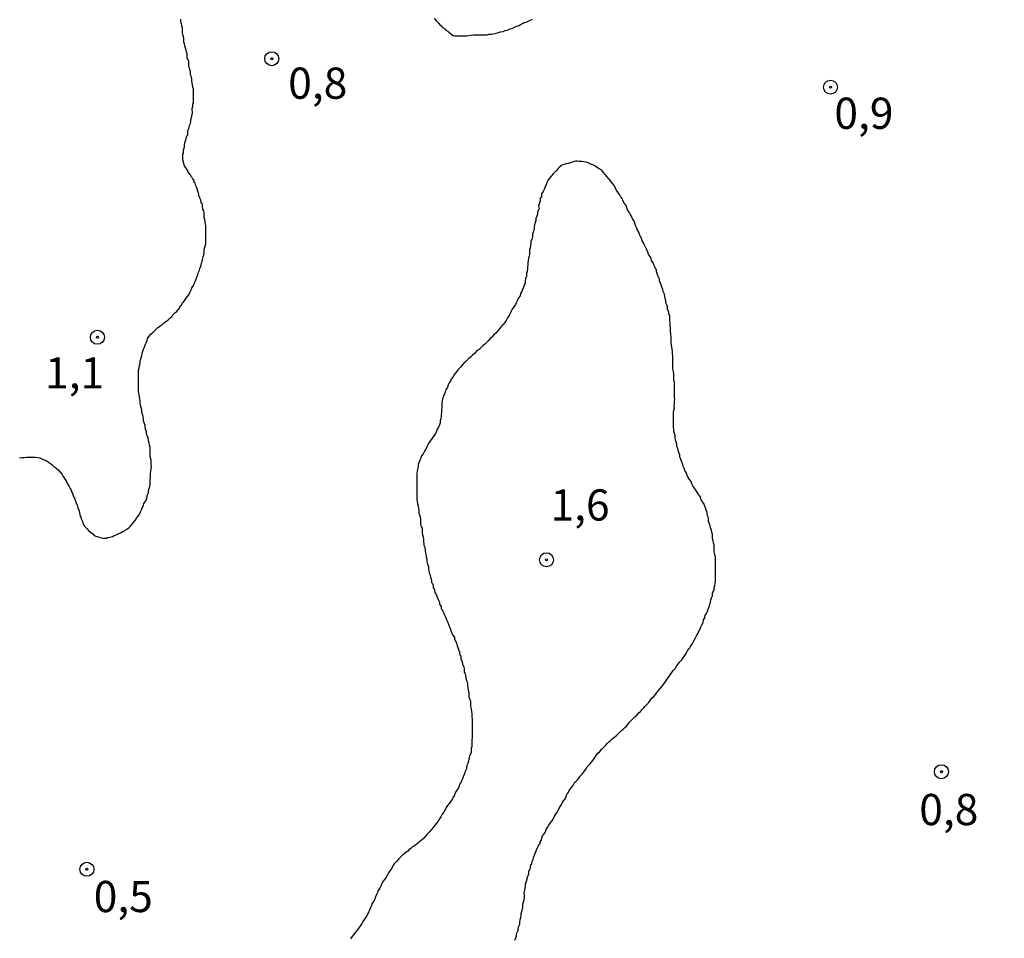
# Model space of a CAD drawing. Units: inches. Extents: x 192780 to 195189, y 1649350 to 1652125.
# Drawn here: x 193950 to 194029, y 1651370 to 1651444 of the extents above; entities that cross this region are included whole.
import ezdxf
from ezdxf.enums import TextEntityAlignment as Align

# ---------------------------------------------------------------- set-up
doc = ezdxf.new("R2010")
doc.units = ezdxf.units.IN
doc.header["$MEASUREMENT"] = 0
for name, color, linetype in [('IMAGEM', 7, 'Continuous'), ('V-CURVA_DE_NIVEL', 4, 'Continuous'), ('V-PONTO_DE_APARELHO', 4, 'Continuous'), ('V-TEXTO_DE_ALTIMETRIA', 7, 'Continuous')]:
    doc.layers.add(name, color=color, linetype=linetype)
picture_1 = doc.add_image_def('image1.jpg', size_in_pixel=(4015, 4626))

# ---------------------------------------------------------------- blocks, each defined once
blk = doc.blocks.new('805')
at = {"color": 0, "linetype": 'ByBlock', "lineweight": -2}
for radius in [0.562, 0.0806]:
    blk.add_circle((0.003, 0.002), radius, dxfattribs=at)

msp = doc.modelspace()

# ---------------------------------------------------------------- linework, layer by layer
at = {"layer": 'V-CURVA_DE_NIVEL'}
for points in [[(193950.43, 1651408.79), (193950.6, 1651408.82), (193950.81, 1651408.82), (193950.98, 1651408.84), (193951.16, 1651408.86), (193951.37, 1651408.86), (193951.54, 1651408.86), (193951.71, 1651408.84), (193951.88, 1651408.82), (193952.05, 1651408.79), (193952.22, 1651408.71), (193952.4, 1651408.64), (193952.57, 1651408.58), (193952.74, 1651408.45), (193952.91, 1651408.35), (193952.91, 1651408.35), (193953.03, 1651408.24), (193953.18, 1651408.09), (193953.34, 1651408), (193953.51, 1651407.83), (193953.68, 1651407.64), (193953.85, 1651407.45), (193953.93, 1651407.3), (193954.08, 1651407.07), (193954.19, 1651406.9), (193954.27, 1651406.72), (193954.4, 1651406.51), (193954.47, 1651406.34), (193954.53, 1651406.27), (193954.57, 1651406.19), (193954.68, 1651405.95), (193954.7, 1651405.95), (193954.7, 1651405.78), (193954.74, 1651405.76), (193954.74, 1651405.68), (193954.81, 1651405.63), (193954.83, 1651405.61), (193954.83, 1651405.55), (193954.85, 1651405.48), (193954.89, 1651405.4), (193954.96, 1651405.19), (193955.04, 1651405.01), (193955.09, 1651404.8), (193955.17, 1651404.59), (193955.22, 1651404.42), (193955.26, 1651404.24), (193955.34, 1651404.03), (193955.39, 1651403.86), (193955.41, 1651403.81), (193955.47, 1651403.69), (193955.53, 1651403.52), (193955.64, 1651403.32), (193955.81, 1651403.13), (193955.95, 1651402.98), (193956.11, 1651402.83), (193956.29, 1651402.72), (193956.41, 1651402.57), (193956.63, 1651402.49), (193956.67, 1651402.49), (193956.8, 1651402.45), (193956.97, 1651402.38), (193957.14, 1651402.36), (193957.31, 1651402.36), (193957.42, 1651402.36), (193957.46, 1651402.4), (193957.55, 1651402.4), (193957.7, 1651402.45), (193957.87, 1651402.49), (193958.02, 1651402.57), (193958.17, 1651402.62), (193958.32, 1651402.7), (193958.51, 1651402.79), (193958.66, 1651402.87), (193958.81, 1651402.92), (193958.91, 1651403.02), (193959.02, 1651403.09), (193959.17, 1651403.19), (193959.28, 1651403.3), (193959.41, 1651403.45), (193959.53, 1651403.58), (193959.68, 1651403.77), (193959.79, 1651403.95), (193959.92, 1651404.12), (193960.05, 1651404.29), (193960.11, 1651404.46), (193960.2, 1651404.63), (193960.26, 1651404.8), (193960.35, 1651404.97), (193960.39, 1651405.14), (193960.52, 1651405.31), (193960.6, 1651405.48), (193960.65, 1651405.66), (193960.65, 1651405.76), (193960.69, 1651405.83), (193960.77, 1651406), (193960.77, 1651406.17), (193960.82, 1651406.34), (193960.86, 1651406.51), (193960.9, 1651406.68), (193960.9, 1651406.85), (193960.9, 1651407.02), (193960.93, 1651407.2), (193960.93, 1651407.37), (193960.93, 1651407.58), (193960.95, 1651407.71), (193960.97, 1651407.92), (193960.99, 1651408.09), (193960.97, 1651408.26), (193960.97, 1651408.44), (193960.97, 1651408.61), (193960.93, 1651408.78), (193960.9, 1651408.95), (193960.9, 1651409.12), (193960.9, 1651409.29), (193960.9, 1651409.46), (193960.9, 1651409.63), (193960.9, 1651409.63), (193960.84, 1651409.8), (193960.8, 1651409.97), (193960.75, 1651410.15), (193960.73, 1651410.36), (193960.67, 1651410.53), (193960.6, 1651410.7), (193960.6, 1651410.87), (193960.54, 1651411.04), (193960.48, 1651411.21), (193960.48, 1651411.39), (193960.41, 1651411.6), (193960.35, 1651411.77), (193960.35, 1651411.94), (193960.33, 1651412.11), (193960.28, 1651412.28), (193960.22, 1651412.46), (193960.22, 1651412.63), (193960.16, 1651412.84), (193960.11, 1651413.01), (193960.09, 1651413.18), (193960.09, 1651413.35), (193960.07, 1651413.52), (193960.03, 1651413.7), (193960, 1651413.87), (193959.96, 1651414.08), (193959.96, 1651414.25), (193959.96, 1651414.42), (193959.96, 1651414.59), (193959.96, 1651414.76), (193959.96, 1651414.94), (193959.96, 1651415.11), (193959.96, 1651415.32), (193959.96, 1651415.49), (193959.96, 1651415.66), (193959.96, 1651415.83), (193960, 1651416), (193960.05, 1651416.18), (193960.09, 1651416.35), (193960.09, 1651416.52), (193960.13, 1651416.64), (193960.18, 1651416.82), (193960.22, 1651416.99), (193960.24, 1651417.16), (193960.3, 1651417.33), (193960.35, 1651417.5), (193960.43, 1651417.67), (193960.48, 1651417.84), (193960.56, 1651418.01), (193960.65, 1651418.19), (193960.69, 1651418.36), (193960.82, 1651418.53), (193960.95, 1651418.7), (193961.14, 1651418.85), (193961.33, 1651419.04), (193961.48, 1651419.21), (193961.7, 1651419.36), (193961.85, 1651419.47), (193961.99, 1651419.6), (193962.19, 1651419.75), (193962.34, 1651419.85), (193962.47, 1651419.98), (193962.62, 1651420.08), (193962.72, 1651420.24), (193962.87, 1651420.41), (193963.04, 1651420.53), (193963.08, 1651420.6), (193963.1, 1651420.67), (193963.17, 1651420.71), (193963.21, 1651420.73), (193963.23, 1651420.81), (193963.25, 1651420.84), (193963.38, 1651421.01), (193963.49, 1651421.18), (193963.62, 1651421.35), (193963.73, 1651421.52), (193963.85, 1651421.69), (193963.98, 1651421.86), (193964.07, 1651422.03), (193964.15, 1651422.21), (193964.24, 1651422.42), (193964.37, 1651422.59), (193964.41, 1651422.76), (193964.5, 1651422.93), (193964.58, 1651423.1), (193964.62, 1651423.27), (193964.71, 1651423.45), (193964.75, 1651423.66), (193964.84, 1651423.83), (193964.88, 1651424), (193964.97, 1651424.17), (193964.97, 1651424.23), (193964.99, 1651424.34), (193965.05, 1651424.51), (193965.09, 1651424.69), (193965.14, 1651424.9), (193965.2, 1651425.07), (193965.22, 1651425.24), (193965.22, 1651425.41), (193965.24, 1651425.58), (193965.29, 1651425.75), (193965.29, 1651425.75), (193965.35, 1651425.93), (193965.35, 1651426.14), (193965.35, 1651426.31), (193965.35, 1651426.48), (193965.35, 1651426.65), (193965.35, 1651426.82), (193965.35, 1651426.99), (193965.35, 1651427.38), (193965.33, 1651427.55), (193965.31, 1651427.72), (193965.26, 1651427.89), (193965.22, 1651428.06), (193965.22, 1651428.24), (193965.22, 1651428.41), (193965.18, 1651428.58), (193965.16, 1651428.64), (193965.11, 1651428.64), (193965.11, 1651428.75), (193965.09, 1651428.92), (193965.09, 1651429.09), (193965.07, 1651429.15), (193965.03, 1651429.2), (193964.99, 1651429.2), (193964.99, 1651429.26), (193964.95, 1651429.43), (193964.88, 1651429.6), (193964.86, 1651429.69), (193964.79, 1651429.77), (193964.79, 1651429.95), (193964.75, 1651429.99), (193964.73, 1651430.05), (193964.67, 1651430.25), (193964.62, 1651430.42), (193964.54, 1651430.59), (193964.5, 1651430.8), (193964.48, 1651430.84), (193964.41, 1651430.86), (193964.41, 1651430.97), (193964.41, 1651431.03), (193964.37, 1651431.07), (193964.3, 1651431.14), (193964.28, 1651431.18), (193964.24, 1651431.27), (193964.2, 1651431.31), (193964.09, 1651431.49), (193963.96, 1651431.66), (193963.9, 1651431.7), (193963.9, 1651431.83), (193963.83, 1651431.87), (193963.81, 1651431.93), (193963.77, 1651432), (193963.71, 1651432.04), (193963.71, 1651432.08), (193963.69, 1651432.1), (193963.64, 1651432.19), (193963.51, 1651432.68), (193963.51, 1651432.81), (193963.51, 1651432.94), (193963.51, 1651433.11), (193963.55, 1651433.21), (193963.55, 1651433.37), (193963.6, 1651433.54), (193963.64, 1651433.71), (193963.64, 1651433.88), (193963.66, 1651434.01), (193963.68, 1651434.07), (193963.73, 1651434.18), (193963.77, 1651434.35), (193963.79, 1651434.52), (193963.83, 1651434.58), (193963.87, 1651434.65), (193963.9, 1651434.67), (193963.9, 1651434.82), (193963.92, 1651434.99), (193963.96, 1651435.12), (193964, 1651435.16), (193964.02, 1651435.29), (193964.04, 1651435.42), (193964.11, 1651435.59), (193964.15, 1651435.76), (193964.15, 1651435.89), (193964.2, 1651436.04), (193964.24, 1651436.23), (193964.28, 1651436.4), (193964.28, 1651436.53), (193964.26, 1651436.66), (193964.26, 1651436.81), (193964.3, 1651436.89), (193964.3, 1651437), (193964.32, 1651437.13), (193964.37, 1651437.26), (193964.37, 1651437.43), (193964.37, 1651437.6), (193964.37, 1651437.73), (193964.37, 1651437.9), (193964.37, 1651438.07), (193964.37, 1651438.24), (193964.37, 1651438.37), (193964.32, 1651438.5), (193964.28, 1651438.67), (193964.28, 1651438.67), (193964.26, 1651438.84), (193964.24, 1651438.97), (193964.24, 1651439.14), (193964.2, 1651439.31), (193964.18, 1651439.35), (193964.15, 1651439.44), (193964.11, 1651439.48), (193964.11, 1651439.61), (193964.11, 1651439.74), (193964.07, 1651439.91), (193964.02, 1651440.08), (193963.98, 1651440.21), (193963.98, 1651440.38), (193963.98, 1651440.55), (193963.94, 1651440.7), (193963.9, 1651440.72), (193963.85, 1651440.85), (193963.85, 1651440.98), (193963.85, 1651441.15), (193963.81, 1651441.32), (193963.79, 1651441.36), (193963.77, 1651441.45), (193963.73, 1651441.62), (193963.68, 1651441.79), (193963.64, 1651441.96), (193963.6, 1651442.09), (193963.6, 1651442.22), (193963.6, 1651442.39), (193963.55, 1651442.56), (193963.51, 1651442.69), (193963.47, 1651442.86), (193963.47, 1651443.03), (193963.47, 1651443.2), (193963.47, 1651443.29), (193963.43, 1651443.33), (193963.43, 1651443.46), (193963.38, 1651443.61), (193963.34, 1651443.8), (193963.34, 1651443.93)], [(193983.65, 1651444.01), (193983.8, 1651443.8), (193984, 1651443.63), (193984, 1651443.63), (193984.15, 1651443.44), (193984.25, 1651443.37), (193984.29, 1651443.31), (193984.34, 1651443.27), (193984.38, 1651443.22), (193984.44, 1651443.18), (193984.55, 1651443.14), (193984.57, 1651443.05), (193984.64, 1651443.03), (193984.68, 1651443.01), (193984.73, 1651442.97), (193984.81, 1651442.9), (193984.94, 1651442.79), (193985.13, 1651442.64), (193985.22, 1651442.62), (193985.32, 1651442.6), (193985.5, 1651442.6), (193985.67, 1651442.6), (193985.84, 1651442.6), (193986.05, 1651442.6), (193986.22, 1651442.6), (193986.39, 1651442.64), (193986.56, 1651442.67), (193986.78, 1651442.69), (193986.95, 1651442.69), (193987.12, 1651442.69), (193987.33, 1651442.69), (193987.51, 1651442.69), (193987.68, 1651442.69), (193987.89, 1651442.69), (193988.06, 1651442.73), (193988.23, 1651442.73), (193988.4, 1651442.77), (193988.62, 1651442.81), (193988.79, 1651442.86), (193988.96, 1651442.92), (193989.17, 1651442.94), (193989.34, 1651443.03), (193989.51, 1651443.07), (193989.69, 1651443.16), (193989.9, 1651443.2), (193990.07, 1651443.29), (193990.24, 1651443.37), (193990.46, 1651443.44), (193990.56, 1651443.52), (193990.71, 1651443.58), (193990.86, 1651443.67), (193991.01, 1651443.71), (193991.18, 1651443.78), (193991.35, 1651443.86), (193991.52, 1651443.93)], [(193990.11, 1651370.16), (193990.18, 1651370.33), (193990.24, 1651370.5), (193990.24, 1651370.67), (193990.3, 1651370.78), (193990.37, 1651370.93), (193990.37, 1651371.1), (193990.43, 1651371.27), (193990.5, 1651371.44), (193990.5, 1651371.62), (193990.52, 1651371.79), (193990.58, 1651371.96), (193990.62, 1651372.13), (193990.62, 1651372.3), (193990.67, 1651372.45), (193990.73, 1651372.68), (193990.75, 1651372.68), (193990.75, 1651372.86), (193990.75, 1651373.03), (193990.8, 1651373.22), (193990.84, 1651373.41), (193990.88, 1651373.58), (193990.88, 1651373.75), (193990.86, 1651373.92), (193990.84, 1651374.01), (193990.88, 1651374.05), (193990.9, 1651374.18), (193990.97, 1651374.48), (193990.97, 1651374.65), (193991.01, 1651374.82), (193991.05, 1651374.91), (193991.09, 1651374.99), (193991.09, 1651375.16), (193991.14, 1651375.29), (193991.16, 1651375.34), (193991.22, 1651375.46), (193991.22, 1651375.64), (193991.22, 1651375.72), (193991.29, 1651375.76), (193991.29, 1651375.78), (193991.31, 1651375.82), (193991.35, 1651375.93), (193991.35, 1651376.11), (193991.39, 1651376.17), (193991.44, 1651376.23), (193991.46, 1651376.28), (193991.48, 1651376.45), (193991.58, 1651376.62), (193991.61, 1651376.79), (193991.69, 1651376.96), (193991.74, 1651377.13), (193991.82, 1651377.3), (193991.86, 1651377.47), (193991.97, 1651377.65), (193992.01, 1651377.73), (193992.03, 1651377.81), (193992.1, 1651377.86), (193992.12, 1651377.86), (193992.12, 1651378.03), (193992.21, 1651378.14), (193992.23, 1651378.16), (193992.23, 1651378.22), (193992.27, 1651378.33), (193992.33, 1651378.5), (193992.44, 1651378.67), (193992.55, 1651378.84), (193992.61, 1651379.01), (193992.72, 1651379.18), (193992.82, 1651379.36), (193992.93, 1651379.53), (193993.06, 1651379.7), (193993.19, 1651379.91), (193993.19, 1651379.91), (193993.27, 1651380.08), (193993.38, 1651380.25), (193993.49, 1651380.42), (193993.59, 1651380.6), (193993.68, 1651380.77), (193993.81, 1651380.98), (193993.89, 1651381.15), (193994, 1651381.32), (193994.13, 1651381.49), (193994.22, 1651381.66), (193994.28, 1651381.84), (193994.34, 1651381.94), (193994.39, 1651382.01), (193994.49, 1651382.2), (193994.64, 1651382.39), (193994.79, 1651382.61), (193994.92, 1651382.8), (193994.99, 1651382.86), (193995.11, 1651382.97), (193995.22, 1651383.12), (193995.35, 1651383.29), (193995.5, 1651383.44), (193995.65, 1651383.67), (193995.78, 1651383.85), (193995.9, 1651384.04), (193996.08, 1651384.23), (193996.27, 1651384.44), (193996.4, 1651384.62), (193996.51, 1651384.79), (193996.63, 1651384.96), (193996.76, 1651385.13), (193996.91, 1651385.28), (193997.06, 1651385.45), (193997.23, 1651385.62), (193997.38, 1651385.77), (193997.51, 1651385.9), (193997.62, 1651386.02), (193997.75, 1651386.13), (193997.87, 1651386.26), (193998, 1651386.37), (193998.15, 1651386.47), (193998.26, 1651386.56), (193998.39, 1651386.69), (193998.52, 1651386.81), (193998.66, 1651386.96), (193998.79, 1651387.07), (193998.9, 1651387.16), (193999.03, 1651387.28), (193999.13, 1651387.41), (193999.28, 1651387.61), (193999.43, 1651387.76), (193999.61, 1651387.93), (193999.75, 1651388.06), (193999.9, 1651388.21), (194000.03, 1651388.36), (194000.16, 1651388.48), (194000.31, 1651388.64), (194000.44, 1651388.78), (194000.55, 1651388.89), (194000.65, 1651389), (194000.8, 1651389.17), (194000.95, 1651389.36), (194001.08, 1651389.53), (194001.23, 1651389.68), (194001.4, 1651389.85), (194001.48, 1651390), (194001.61, 1651390.15), (194001.74, 1651390.32), (194001.91, 1651390.51), (194002.06, 1651390.73), (194002.19, 1651390.9), (194002.3, 1651391.07), (194002.43, 1651391.24), (194002.56, 1651391.42), (194002.68, 1651391.59), (194002.79, 1651391.76), (194002.94, 1651391.91), (194003.05, 1651392.1), (194003.17, 1651392.25), (194003.32, 1651392.44), (194003.47, 1651392.61), (194003.58, 1651392.78), (194003.71, 1651392.95), (194003.84, 1651393.13), (194003.94, 1651393.34), (194004.05, 1651393.51), (194004.12, 1651393.57), (194004.18, 1651393.68), (194004.29, 1651393.85), (194004.39, 1651394.02), (194004.48, 1651394.19), (194004.57, 1651394.37), (194004.69, 1651394.58), (194004.8, 1651394.75), (194004.84, 1651394.92), (194004.95, 1651395.09), (194005.01, 1651395.26), (194005.08, 1651395.43), (194005.18, 1651395.61), (194005.21, 1651395.82), (194005.21, 1651395.82), (194005.33, 1651395.99), (194005.35, 1651396.16), (194005.46, 1651396.33), (194005.53, 1651396.5), (194005.59, 1651396.68), (194005.68, 1651396.85), (194005.72, 1651397.06), (194005.78, 1651397.23), (194005.81, 1651397.4), (194005.85, 1651397.57), (194005.93, 1651397.74), (194005.93, 1651397.92), (194005.93, 1651397.98), (194006, 1651398.04), (194006, 1651398.08), (194006.06, 1651398.21), (194006.06, 1651398.39), (194006.12, 1651398.56), (194006.15, 1651398.73), (194006.19, 1651398.9), (194006.19, 1651399.07), (194006.19, 1651399.24), (194006.19, 1651399.41), (194006.19, 1651399.58), (194006.19, 1651399.75), (194006.19, 1651399.93), (194006.19, 1651400.1), (194006.19, 1651400.27), (194006.19, 1651400.44), (194006.19, 1651400.61), (194006.19, 1651400.78), (194006.15, 1651400.95), (194006.1, 1651401.12), (194006.08, 1651401.29), (194006.06, 1651401.46), (194006.06, 1651401.64), (194006.06, 1651401.81), (194006.02, 1651401.98), (194006, 1651402.15), (194005.93, 1651402.32), (194005.93, 1651402.49), (194005.93, 1651402.66), (194005.89, 1651402.83), (194005.85, 1651403), (194005.79, 1651403.18), (194005.76, 1651403.35), (194005.68, 1651403.56), (194005.63, 1651403.73), (194005.63, 1651403.9), (194005.59, 1651404.07), (194005.57, 1651404.12), (194005.53, 1651404.18), (194005.51, 1651404.24), (194005.51, 1651404.42), (194005.44, 1651404.59), (194005.38, 1651404.8), (194005.29, 1651404.97), (194005.25, 1651405.14), (194005.12, 1651405.31), (194005.01, 1651405.48), (194004.97, 1651405.66), (194004.84, 1651405.83), (194004.71, 1651406.04), (194004.59, 1651406.21), (194004.48, 1651406.38), (194004.35, 1651406.55), (194004.29, 1651406.72), (194004.22, 1651406.9), (194004.09, 1651407.07), (194003.97, 1651407.28), (194003.88, 1651407.45), (194003.84, 1651407.62), (194003.71, 1651407.79), (194003.67, 1651407.96), (194003.58, 1651408.14), (194003.54, 1651408.31), (194003.45, 1651408.52), (194003.41, 1651408.69), (194003.39, 1651408.73), (194003.37, 1651408.75), (194003.35, 1651408.8), (194003.32, 1651408.86), (194003.32, 1651409.03), (194003.28, 1651409.18), (194003.24, 1651409.21), (194003.2, 1651409.38), (194003.15, 1651409.55), (194003.13, 1651409.59), (194003.11, 1651409.65), (194003.07, 1651409.72), (194003.07, 1651409.89), (194003.03, 1651410.06), (194003.03, 1651410.12), (194003.01, 1651410.14), (194002.98, 1651410.23), (194002.94, 1651410.4), (194002.94, 1651410.57), (194002.9, 1651410.74), (194002.85, 1651410.92), (194002.85, 1651411.09), (194002.85, 1651411.09), (194002.81, 1651411.26), (194002.81, 1651411.43), (194002.81, 1651411.6), (194002.81, 1651411.77), (194002.81, 1651411.94), (194002.81, 1651412.11), (194002.81, 1651412.28), (194002.81, 1651412.46), (194002.85, 1651412.58), (194002.85, 1651412.62), (194002.9, 1651412.8), (194002.87, 1651412.97), (194002.9, 1651413.14), (194002.9, 1651413.31), (194002.92, 1651413.48), (194002.9, 1651413.63), (194002.9, 1651414.12), (194002.9, 1651414.29), (194002.9, 1651414.47), (194002.9, 1651414.68), (194002.9, 1651414.85), (194002.85, 1651415.02), (194002.85, 1651415.19), (194002.83, 1651415.36), (194002.83, 1651415.53), (194002.81, 1651415.71), (194002.77, 1651415.92), (194002.77, 1651416.09), (194002.77, 1651416.26), (194002.77, 1651416.43), (194002.77, 1651416.6), (194002.77, 1651416.77), (194002.77, 1651416.95), (194002.73, 1651417.16), (194002.73, 1651417.33), (194002.71, 1651417.5), (194002.66, 1651417.84), (194002.64, 1651418.01), (194002.64, 1651418.19), (194002.64, 1651418.4), (194002.6, 1651418.74), (194002.58, 1651418.91), (194002.58, 1651419.08), (194002.58, 1651419.25), (194002.54, 1651419.43), (194002.54, 1651419.64), (194002.51, 1651419.81), (194002.51, 1651419.98), (194002.51, 1651420.15), (194002.45, 1651420.32), (194002.43, 1651420.49), (194002.34, 1651420.67), (194002.34, 1651420.88), (194002.28, 1651421.05), (194002.21, 1651421.22), (194002.21, 1651421.39), (194002.15, 1651421.56), (194002.11, 1651421.73), (194002.08, 1651421.91), (194001.98, 1651422.12), (194001.96, 1651422.29), (194001.87, 1651422.46), (194001.83, 1651422.63), (194001.77, 1651422.8), (194001.7, 1651422.98), (194001.68, 1651423.06), (194001.68, 1651423.15), (194001.62, 1651423.25), (194001.57, 1651423.4), (194001.51, 1651423.57), (194001.51, 1651423.61), (194001.44, 1651423.7), (194001.44, 1651423.74), (194001.44, 1651423.85), (194001.4, 1651423.92), (194001.32, 1651424.09), (194001.23, 1651424.26), (194001.19, 1651424.43), (194001.06, 1651424.6), (194001.02, 1651424.77), (194000.93, 1651424.94), (194000.8, 1651425.11), (194000.76, 1651425.28), (194000.67, 1651425.46), (194000.59, 1651425.63), (194000.5, 1651425.84), (194000.42, 1651426.01), (194000.31, 1651426.18), (194000.29, 1651426.35), (194000.16, 1651426.52), (194000.1, 1651426.7), (194000.03, 1651426.87), (193999.9, 1651427.08), (193999.86, 1651427.25), (193999.78, 1651427.42), (193999.71, 1651427.59), (193999.65, 1651427.76), (193999.52, 1651427.94), (193999.48, 1651428.11), (193999.35, 1651428.32), (193999.35, 1651428.32), (193999.26, 1651428.49), (193999.13, 1651428.66), (193999.07, 1651428.83), (193999.01, 1651429), (193998.88, 1651429.18), (193998.79, 1651429.35), (193998.69, 1651429.56), (193998.58, 1651429.73), (193998.49, 1651429.9), (193998.36, 1651430.07), (193998.24, 1651430.25), (193998.15, 1651430.42), (193998.08, 1651430.59), (193997.94, 1651430.78), (193997.79, 1651430.97), (193997.64, 1651431.14), (193997.49, 1651431.31), (193997.34, 1651431.49), (193997.21, 1651431.66), (193997.06, 1651431.83), (193996.87, 1651431.95), (193996.85, 1651431.95), (193996.78, 1651432), (193996.72, 1651432.04), (193996.51, 1651432.19), (193996.31, 1651432.29), (193996.25, 1651432.29), (193996.14, 1651432.34), (193995.97, 1651432.42), (193995.8, 1651432.47), (193995.63, 1651432.51), (193995.46, 1651432.53), (193995.29, 1651432.53), (193995.12, 1651432.55), (193994.95, 1651432.55), (193994.77, 1651432.51), (193994.56, 1651432.42), (193994.39, 1651432.38), (193994.22, 1651432.34), (193994.05, 1651432.29), (193993.88, 1651432.23), (193993.71, 1651432.1), (193993.66, 1651432.06), (193993.62, 1651432.02), (193993.57, 1651431.98), (193993.45, 1651431.82), (193993.34, 1651431.72), (193993.17, 1651431.55), (193993.04, 1651431.4), (193992.89, 1651431.19), (193992.76, 1651431.01), (193992.63, 1651430.8), (193992.63, 1651430.73), (193992.59, 1651430.63), (193992.51, 1651430.46), (193992.44, 1651430.29), (193992.38, 1651430.12), (193992.25, 1651429.95), (193992.25, 1651429.77), (193992.23, 1651429.66), (193992.16, 1651429.62), (193992.14, 1651429.56), (193992.12, 1651429.39), (193992.08, 1651429.22), (193992.04, 1651429.13), (193991.99, 1651429.05), (193992.02, 1651428.88), (193992.04, 1651428.77), (193991.99, 1651428.66), (193991.91, 1651428.49), (193991.91, 1651428.32), (193991.86, 1651428.15), (193991.78, 1651427.98), (193991.78, 1651427.81), (193991.74, 1651427.64), (193991.69, 1651427.47), (193991.65, 1651427.29), (193991.65, 1651427.08), (193991.61, 1651426.99), (193991.56, 1651426.87), (193991.52, 1651426.7), (193991.52, 1651426.52), (193991.46, 1651426.31), (193991.39, 1651426.14), (193991.39, 1651425.97), (193991.35, 1651425.8), (193991.33, 1651425.63), (193991.27, 1651425.46), (193991.27, 1651425.28), (193991.27, 1651425.11), (193991.25, 1651424.94), (193991.2, 1651424.77), (193991.16, 1651424.6), (193991.14, 1651424.43), (193991.14, 1651424.26), (193991.12, 1651424.09), (193991.12, 1651423.92), (193991.09, 1651423.74), (193991.05, 1651423.57), (193991.05, 1651423.36), (193991.05, 1651423.36), (193990.97, 1651423.15), (193990.92, 1651422.98), (193990.92, 1651422.8), (193990.88, 1651422.72), (193990.84, 1651422.63), (193990.8, 1651422.46), (193990.71, 1651422.29), (193990.67, 1651422.12), (193990.56, 1651421.95), (193990.54, 1651421.78), (193990.41, 1651421.61), (193990.32, 1651421.44), (193990.24, 1651421.26), (193990.15, 1651421.09), (193990.03, 1651420.88), (193989.9, 1651420.71), (193989.81, 1651420.54), (193989.73, 1651420.37), (193989.64, 1651420.2), (193989.51, 1651420.02), (193989.43, 1651419.85), (193989.3, 1651419.64), (193989.17, 1651419.47), (193989.04, 1651419.34), (193988.87, 1651419.13), (193988.74, 1651418.96), (193988.57, 1651418.78), (193988.4, 1651418.63), (193988.27, 1651418.46), (193988.14, 1651418.35), (193987.97, 1651418.16), (193987.85, 1651418.07), (193987.7, 1651417.91), (193987.55, 1651417.76), (193987.4, 1651417.63), (193987.27, 1651417.5), (193987.03, 1651417.33), (193986.9, 1651417.18), (193986.69, 1651416.99), (193986.54, 1651416.86), (193986.39, 1651416.73), (193986.26, 1651416.6), (193986.14, 1651416.49), (193986.01, 1651416.37), (193985.9, 1651416.24), (193985.75, 1651416.05), (193985.6, 1651415.9), (193985.43, 1651415.68), (193985.26, 1651415.49), (193985.17, 1651415.32), (193985.06, 1651415.15), (193984.98, 1651415.08), (193984.98, 1651414.98), (193984.89, 1651414.89), (193984.85, 1651414.81), (193984.77, 1651414.64), (193984.7, 1651414.47), (193984.59, 1651414.29), (193984.51, 1651414.08), (193984.47, 1651413.91), (193984.38, 1651413.74), (193984.34, 1651413.57), (193984.27, 1651413.4), (193984.25, 1651413.22), (193984.25, 1651413.05), (193984.25, 1651412.84), (193984.23, 1651412.63), (193984.23, 1651412.46), (193984.19, 1651412.28), (193984.19, 1651412.11), (193984.17, 1651411.94), (193984.12, 1651411.77), (193984.12, 1651411.6), (193984.08, 1651411.43), (193984, 1651411.26), (193983.89, 1651411.09), (193983.82, 1651410.92), (193983.74, 1651410.74), (193983.61, 1651410.57), (193983.48, 1651410.36), (193983.35, 1651410.19), (193983.23, 1651410.02), (193983.14, 1651409.85), (193983.05, 1651409.68), (193982.97, 1651409.5), (193982.88, 1651409.33), (193982.76, 1651409.12), (193982.63, 1651408.95), (193982.58, 1651408.78), (193982.5, 1651408.61), (193982.44, 1651408.44), (193982.37, 1651408.31), (193982.37, 1651408.26), (193982.37, 1651408.09), (193982.31, 1651407.88), (193982.27, 1651407.71), (193982.24, 1651407.54), (193982.24, 1651407.37), (193982.24, 1651407.2), (193982.24, 1651406.98), (193982.24, 1651406.98), (193982.24, 1651406.81), (193982.24, 1651406.64), (193982.24, 1651406.43), (193982.24, 1651406.25), (193982.24, 1651406.04), (193982.24, 1651405.83), (193982.24, 1651405.66), (193982.24, 1651405.48), (193982.29, 1651405.27), (193982.31, 1651405.1), (193982.35, 1651404.93), (193982.39, 1651404.76), (193982.41, 1651404.54), (193982.41, 1651404.37), (193982.43, 1651404.3), (193982.46, 1651404.24), (193982.5, 1651404.16), (193982.54, 1651403.95), (193982.54, 1651403.77), (193982.54, 1651403.56), (193982.58, 1651403.35), (193982.63, 1651403.3), (193982.63, 1651403.22), (193982.67, 1651403.18), (193982.67, 1651403), (193982.67, 1651402.79), (193982.71, 1651402.62), (193982.76, 1651402.45), (193982.8, 1651402.28), (193982.8, 1651402.06), (193982.82, 1651401.89), (193982.82, 1651401.81), (193982.88, 1651401.68), (193982.93, 1651401.46), (193982.93, 1651401.29), (193982.97, 1651401.08), (193983.01, 1651400.87), (193983.05, 1651400.69), (193983.05, 1651400.48), (193983.12, 1651400.27), (193983.18, 1651400.1), (193983.18, 1651399.93), (193983.21, 1651399.75), (193983.25, 1651399.58), (193983.31, 1651399.41), (193983.35, 1651399.2), (193983.38, 1651399.15), (193983.4, 1651399.07), (193983.44, 1651398.98), (193983.44, 1651398.81), (193983.51, 1651398.73), (193983.57, 1651398.6), (193983.57, 1651398.39), (193983.63, 1651398.34), (193983.68, 1651398.21), (193983.7, 1651398), (193983.74, 1651397.94), (193983.78, 1651397.87), (193983.82, 1651397.79), (193983.89, 1651397.62), (193983.95, 1651397.44), (193984.06, 1651397.23), (193984.08, 1651397.06), (193984.21, 1651396.89), (193984.21, 1651396.72), (193984.34, 1651396.52), (193984.42, 1651396.33), (193984.51, 1651396.12), (193984.59, 1651395.91), (193984.68, 1651395.73), (193984.77, 1651395.52), (193984.85, 1651395.31), (193984.92, 1651395.14), (193984.98, 1651394.96), (193985.06, 1651394.75), (193985.13, 1651394.58), (193985.26, 1651394.41), (193985.28, 1651394.24), (193985.41, 1651394.04), (193985.54, 1651393.6), (193985.58, 1651393.47), (193985.58, 1651393.43), (193985.6, 1651393.38), (193985.62, 1651393.34), (193985.66, 1651393.32), (193985.66, 1651393.1), (193985.71, 1651393.04), (193985.73, 1651392.97), (193985.77, 1651392.93), (193985.79, 1651392.83), (193985.79, 1651392.66), (193985.88, 1651392.48), (193985.92, 1651392.27), (193985.99, 1651392.1), (193986.01, 1651392.03), (193986.05, 1651391.93), (193986.05, 1651391.89), (193986.05, 1651391.76), (193986.05, 1651391.63), (193986.11, 1651391.54), (193986.11, 1651391.54), (193986.13, 1651391.46), (193986.16, 1651391.37), (193986.18, 1651391.16), (193986.24, 1651390.94), (193986.3, 1651390.77), (193986.3, 1651390.56), (193986.37, 1651390.18), (193986.43, 1651390), (193986.43, 1651389.79), (193986.43, 1651389.62), (193986.5, 1651389.45), (193986.56, 1651389.28), (193986.56, 1651389.06), (193986.56, 1651388.89), (193986.6, 1651388.68), (193986.63, 1651388.46), (193986.65, 1651388.29), (193986.67, 1651388.08), (193986.69, 1651387.87), (193986.69, 1651387.69), (193986.69, 1651387.48), (193986.69, 1651387.27), (193986.69, 1651387.1), (193986.69, 1651386.92), (193986.69, 1651386.71), (193986.69, 1651386.54), (193986.69, 1651386.37), (193986.67, 1651386.2), (193986.67, 1651386.03), (193986.67, 1651385.86), (193986.65, 1651385.68), (193986.6, 1651385.51), (193986.6, 1651385.34), (193986.6, 1651385.17), (193986.56, 1651385.11), (193986.56, 1651385.02), (193986.52, 1651385), (193986.48, 1651384.94), (193986.48, 1651384.83), (193986.43, 1651384.66), (193986.39, 1651384.49), (193986.35, 1651384.32), (193986.26, 1651384.15), (193986.22, 1651383.97), (193986.22, 1651383.89), (193986.2, 1651383.85), (193986.18, 1651383.76), (193986.13, 1651383.69), (193986.09, 1651383.59), (193986.05, 1651383.42), (193985.96, 1651383.25), (193985.92, 1651383.08), (193985.83, 1651382.91), (193985.77, 1651382.73), (193985.73, 1651382.73), (193985.64, 1651382.52), (193985.58, 1651382.35), (193985.45, 1651382.18), (193985.36, 1651382.01), (193985.3, 1651381.84), (193985.28, 1651381.84), (193985.26, 1651381.77), (193985.24, 1651381.75), (193985.24, 1651381.66), (193985.17, 1651381.6), (193985.11, 1651381.49), (193984.98, 1651381.28), (193984.85, 1651381.11), (193984.72, 1651380.94), (193984.59, 1651380.77), (193984.51, 1651380.6), (193984.42, 1651380.42), (193984.29, 1651380.25), (193984.17, 1651380.04), (193984.06, 1651379.87), (193983.95, 1651379.7), (193983.82, 1651379.53), (193983.7, 1651379.36), (193983.57, 1651379.18), (193983.44, 1651379.01), (193983.25, 1651378.82), (193983.05, 1651378.63), (193982.97, 1651378.5), (193982.8, 1651378.31), (193982.59, 1651378.13), (193982.46, 1651378.03), (193982.35, 1651377.92), (193982.2, 1651377.81), (193982.07, 1651377.71), (193981.9, 1651377.62), (193981.77, 1651377.49), (193981.65, 1651377.43), (193981.52, 1651377.28), (193981.39, 1651377.21), (193981.24, 1651377.07), (193981.09, 1651376.94), (193980.94, 1651376.81), (193980.81, 1651376.66), (193980.62, 1651376.45), (193980.45, 1651376.28), (193980.45, 1651376.28), (193980.34, 1651376.11), (193980.26, 1651375.93), (193980.1, 1651375.72), (193979.98, 1651375.55), (193979.89, 1651375.38), (193979.8, 1651375.21), (193979.68, 1651375.04), (193979.55, 1651374.87), (193979.46, 1651374.69), (193979.38, 1651374.48), (193979.29, 1651374.31), (193979.16, 1651374.14), (193979.1, 1651373.97), (193979.03, 1651373.8), (193978.95, 1651373.63), (193978.88, 1651373.45), (193978.78, 1651373.24), (193978.65, 1651373.07), (193978.61, 1651372.9), (193978.52, 1651372.73), (193978.46, 1651372.56), (193978.39, 1651372.39), (193978.31, 1651372.21), (193978.18, 1651372), (193978.05, 1651371.83), (193977.92, 1651371.66), (193977.84, 1651371.49), (193977.73, 1651371.32), (193977.62, 1651371.14), (193977.5, 1651370.97), (193977.32, 1651370.76), (193977.17, 1651370.59), (193977.05, 1651370.42), (193976.94, 1651370.25)]]:
    msp.add_lwpolyline(points, dxfattribs=at)

# ---------------------------------------------------------------- block references
at = {"layer": 'V-PONTO_DE_APARELHO', "xscale": 0.999998301267624, "yscale": 0.999998301267624, "zscale": 0.999998301267624}
for p in [(193970.63, 1651440.77), (194015.39, 1651438.49), (193956.66, 1651418.45), (193992.64, 1651400.63), (194024.27, 1651383.65), (193955.82, 1651375.83)]:
    msp.add_blockref('805', p, dxfattribs=at)

# ---------------------------------------------------------------- texts
at = {"layer": 'V-TEXTO_DE_ALTIMETRIA'}
for s, p in [('0,8', (193971.95, 1651436.78)), ('0,9', (194015.7, 1651434.37)), ('1,1', (193952.47, 1651413.57)), ('1,6', (193992.96, 1651402.99)), ('0,8', (194022.5, 1651378.59)), ('0,5', (193956.37, 1651371.62))]:
    msp.add_text(s, height=2.5, dxfattribs=at).set_placement(p, align=Align.BOTTOM_LEFT)

# ---------------------------------------------------------------- referenced raster images: frames only (the image files are external)
at = {"layer": 'IMAGEM'}
image = msp.add_image(picture_1, insert=(192782.03, 1649351.756), size_in_units=(2406.789, 2773.053), dxfattribs=at)
image.dxf.flags = 7

doc.saveas('drawing.dxf')
